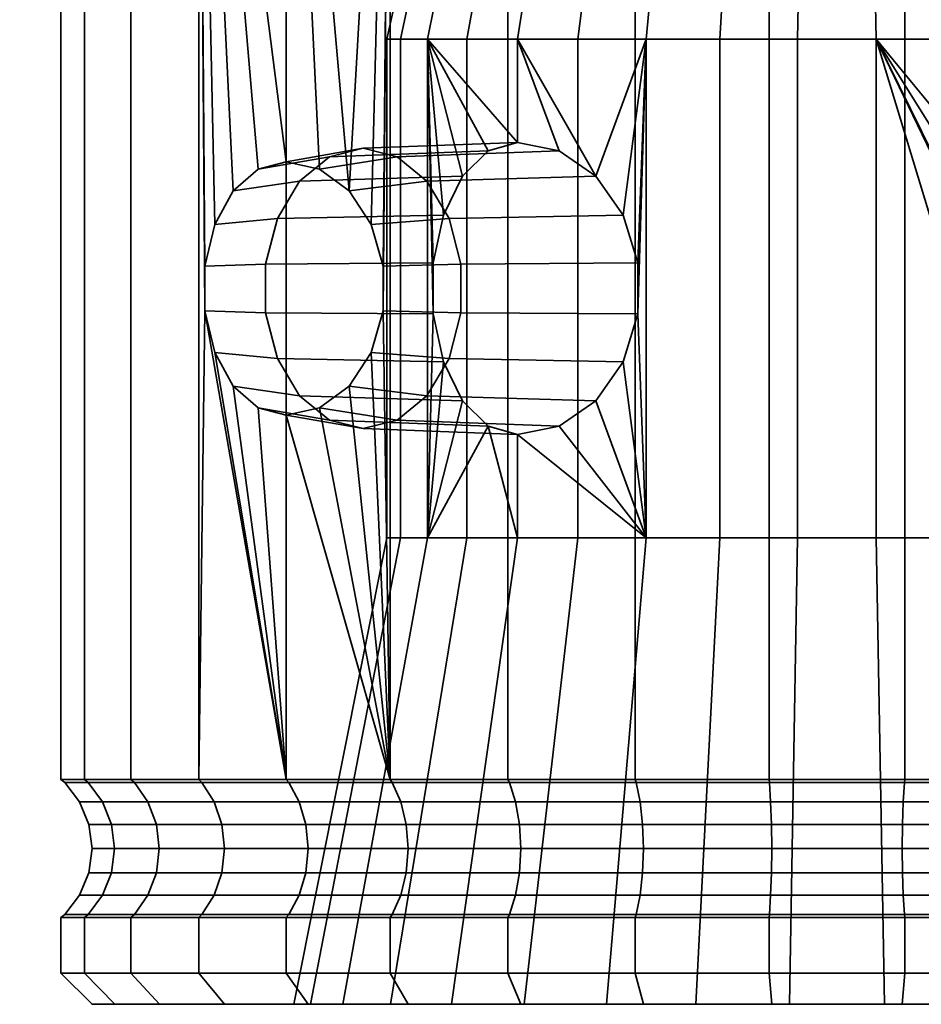
# Model space of a CAD drawing. Units: millimetres. Extents: x -227 to 275, y 43 to 544.
# Drawn here: x 124 to 153, y 43 to 74 of the extents above; entities that cross this region are included whole.
import ezdxf

# ---------------------------------------------------------------- set-up
doc = ezdxf.new("R2010")
doc.units = ezdxf.units.MM
doc.layers.add('kedersystem', color=4, linetype='Continuous', lineweight=35)

msp = doc.modelspace()

# ---------------------------------------------------------------- meshes
at = {"layer": 'kedersystem'}
mesh = msp.add_polyface(dxfattribs=at)
corners = [(132.217, 92.002, 220.129), (129.356, 92.002, 216.719), (129.795, 91.591, 216.412), (132.596, 91.591, 219.75), (127.131, 92.002, 212.864), (127.616, 91.591, 212.638), (133.912, 92.537, 209.702), (134.259, 93.037, 209.54), (135.799, 93.037, 212.208), (135.485, 92.537, 212.428), (125.608, 92.002, 208.682), (126.126, 91.591, 208.543), (132.835, 92.537, 206.745), (133.206, 93.037, 206.646), (124.835, 92.002, 204.298), (125.369, 91.591, 204.251), (132.289, 92.537, 203.646), (132.671, 93.037, 203.613), (124.835, 92.002, 199.847), (125.369, 91.591, 199.894), (132.289, 92.537, 200.499), (132.671, 93.037, 200.533), (125.608, 92.002, 195.464), (126.126, 91.591, 195.602), (132.835, 92.537, 197.4), (133.206, 93.037, 197.499), (127.131, 92.002, 191.281), (127.616, 91.591, 191.507), (133.912, 92.537, 194.443), (134.259, 93.037, 194.605), (129.356, 92.002, 187.426), (129.795, 91.591, 187.733), (135.485, 92.537, 191.718), (135.799, 93.037, 191.938), (132.217, 92.002, 184.016), (132.596, 91.591, 184.395), (135.627, 92.002, 181.155), (135.934, 91.591, 181.594), (135.627, 92.002, 222.99), (135.934, 91.591, 222.551), (134.618, 68.651, 182.698), (132.596, 69.58, 184.395), (131.302, 94.243, 221.044), (128.296, 94.243, 217.461), (128.705, 93.037, 217.175), (131.656, 93.037, 220.691), (125.958, 94.243, 213.411), (126.411, 93.037, 213.2), (134.712, 94.243, 209.329), (136.209, 94.243, 211.921), (124.358, 94.243, 209.017), (124.841, 93.037, 208.887), (133.688, 94.243, 206.517), (124.044, 93.037, 204.367), (133.169, 94.243, 203.569), (124.044, 93.037, 199.778), (124.841, 93.037, 195.258), (133.688, 94.243, 197.629), (133.169, 94.243, 200.576), (126.411, 93.037, 190.945), (134.712, 94.243, 194.816), (128.705, 93.037, 186.97), (136.209, 94.243, 192.224), (131.656, 93.037, 183.454), (135.171, 93.037, 180.504), (135.171, 93.037, 223.641)]
mesh.append_faces([[corners[k] for k in face] for face in [(0, 1, 2, 3), (1, 4, 5, 2), (6, 7, 8, 9), (4, 10, 11, 5), (12, 13, 7, 6), (10, 14, 15, 11), (16, 17, 13, 12), (14, 18, 19, 15), (20, 21, 17, 16), (18, 22, 23, 19), (24, 25, 21, 20), (22, 26, 27, 23), (28, 29, 25, 24), (26, 30, 31, 27), (32, 33, 29, 28), (30, 34, 35, 31), (34, 36, 37, 35), (38, 0, 3, 39), (42, 43, 44, 45), (45, 44, 1, 0), (43, 46, 47, 44), (44, 47, 4, 1), (8, 7, 48, 49), (46, 50, 51, 47), (47, 51, 10, 4), (7, 13, 52, 48), (51, 53, 14, 10), (13, 17, 54, 52), (53, 55, 18, 14), (55, 56, 22, 18), (21, 25, 57, 58), (56, 59, 26, 22), (25, 29, 60, 57), (59, 61, 30, 26), (29, 33, 62, 60), (61, 63, 34, 30), (63, 64, 36, 34), (65, 45, 0, 38)]])
mesh.append_faces([[corners[k] for k in face] for face in [(9, 12, 6)]], dxfattribs={"vtx0": -1})
mesh.append_faces([[corners[k] for k in face] for face in [(37, 40, 35)]], dxfattribs={"vtx0": -1, "vtx1": -1})
mesh.append_faces([[corners[k] for k in face] for face in [(9, 32, 28), (9, 28, 24), (9, 24, 20), (9, 20, 16), (9, 16, 12)]], dxfattribs={"vtx0": -1, "vtx2": -1})
mesh.append_faces([[corners[k] for k in face] for face in [(31, 35, 41)]], dxfattribs={"vtx2": -1})
mesh = msp.add_polyface(dxfattribs=at)
corners = [(148.048, 92.002, 176.634), (152.499, 92.002, 176.634), (152.453, 91.591, 177.168), (148.095, 91.591, 177.168), (156.883, 92.002, 177.407), (156.744, 91.591, 177.924), (154.946, 92.537, 184.634), (154.847, 93.037, 185.005), (151.814, 93.037, 184.47), (151.847, 92.537, 184.088), (161.066, 92.002, 178.93), (160.839, 91.591, 179.415), (157.904, 92.537, 185.711), (157.741, 93.037, 186.058), (164.92, 92.002, 181.155), (164.613, 91.591, 181.594), (160.629, 92.537, 187.284), (160.409, 93.037, 187.598), (163.04, 92.537, 189.307), (162.768, 93.037, 189.578), (165.062, 92.537, 191.718), (164.748, 93.037, 191.938), (163.04, 92.537, 214.838), (162.768, 93.037, 214.567), (164.748, 93.037, 212.208), (165.062, 92.537, 212.428), (160.629, 92.537, 216.861), (160.409, 93.037, 216.547), (164.92, 92.002, 222.99), (161.066, 92.002, 225.216), (160.839, 91.591, 224.73), (164.613, 91.591, 222.551), (157.904, 92.537, 218.435), (157.741, 93.037, 218.087), (156.883, 92.002, 226.738), (156.744, 91.591, 226.221), (152.499, 92.002, 227.511), (152.453, 91.591, 226.977), (148.048, 92.002, 227.511), (148.095, 91.591, 226.977), (164.613, 69.165, 222.551), (135.485, 92.537, 212.428), (166.636, 92.537, 209.702), (167.712, 92.537, 206.745), (168.259, 92.537, 203.646), (168.259, 92.537, 200.499), (167.712, 92.537, 197.4), (166.636, 92.537, 194.443), (147.979, 93.037, 175.843), (152.569, 93.037, 175.843), (157.089, 93.037, 176.64), (161.401, 93.037, 178.209), (165.376, 93.037, 180.504), (165.376, 93.037, 223.641), (161.401, 93.037, 225.936), (157.089, 93.037, 227.506), (152.569, 93.037, 228.303), (147.979, 93.037, 228.303), (145.33, 82.517, 191.471), (153.301, 82.517, 190.773), (156.983, 82.517, 192.49), (159.856, 82.517, 195.363), (161.573, 82.517, 199.045), (161.927, 82.517, 203.092), (160.876, 82.517, 207.016), (158.545, 82.517, 210.344), (155.217, 82.517, 212.674), (151.293, 82.517, 213.726)]
mesh.append_faces([[corners[k] for k in face] for face in [(0, 1, 2, 3), (1, 4, 5, 2), (6, 7, 8, 9), (4, 10, 11, 5), (12, 13, 7, 6), (10, 14, 15, 11), (16, 17, 13, 12), (18, 19, 17, 16), (20, 21, 19, 18), (22, 23, 24, 25), (26, 27, 23, 22), (28, 29, 30, 31), (32, 33, 27, 26), (29, 34, 35, 30), (34, 36, 37, 35), (36, 38, 39, 37), (48, 49, 1, 0), (49, 50, 4, 1), (50, 51, 10, 4), (51, 52, 14, 10), (53, 54, 29, 28), (54, 55, 34, 29), (55, 56, 36, 34), (56, 57, 38, 36)]])
mesh.append_faces([[corners[k] for k in face] for face in [(30, 40, 31)]], dxfattribs={"vtx0": -1})
mesh.append_faces([[corners[k] for k in face] for face in [(41, 32, 26), (41, 26, 22), (41, 22, 25), (41, 25, 42), (41, 42, 43), (41, 43, 44), (41, 44, 45), (41, 45, 46), (41, 46, 47), (41, 47, 20), (41, 20, 18), (41, 18, 16), (41, 16, 12), (58, 59, 60), (58, 60, 61), (58, 61, 62), (58, 62, 63), (58, 63, 64), (58, 64, 65), (58, 65, 66), (58, 66, 67)]], dxfattribs={"vtx0": -1, "vtx2": -1})
mesh = msp.add_polyface(dxfattribs=at)
corners = [(135.934, 91.591, 181.594), (135.934, 49.751, 181.594), (135.706, 64.804, 181.785), (135.706, 66.23, 181.785), (135.327, 67.568, 182.103), (134.618, 68.651, 182.698), (133.669, 69.349, 183.495), (132.596, 69.58, 184.395), (132.596, 91.591, 184.395), (129.795, 91.591, 187.733), (131.696, 69.349, 185.467), (130.899, 68.651, 186.417), (130.304, 67.568, 187.126), (129.987, 66.23, 187.505), (129.987, 64.804, 187.505), (129.795, 49.751, 187.733), (139.708, 91.591, 179.415), (139.708, 49.751, 179.415), (135.934, 91.591, 222.551), (135.934, 49.751, 222.551), (139.708, 49.751, 224.73), (139.708, 91.591, 224.73), (132.596, 91.591, 219.75), (132.596, 49.751, 219.75), (129.795, 91.591, 216.412), (129.795, 49.751, 216.412), (127.616, 91.591, 212.638), (127.616, 49.751, 212.638), (126.126, 91.591, 208.543), (126.126, 49.751, 208.543), (125.369, 91.591, 204.251), (125.369, 49.751, 204.251), (125.369, 91.591, 199.894), (125.369, 49.751, 199.894), (126.126, 91.591, 195.602), (126.126, 49.751, 195.602), (127.616, 91.591, 191.507), (127.616, 49.751, 191.507), (140.021, 70.208, 191.82), (135.071, 70.017, 186.87), (136.159, 69.746, 185.781), (141.357, 69.932, 190.884), (137.645, 67.872, 195.213), (132.315, 67.767, 189.625), (133.026, 68.964, 188.915), (138.259, 69.122, 194.335), (133.983, 69.746, 187.958), (139.085, 69.932, 193.156), (137.116, 68.964, 184.824), (137.132, 73.517, 195.945), (137.317, 66.336, 195.68), (138.396, 73.517, 210.389), (136.268, 73.517, 205.825), (138.032, 81.734, 205.353), (139.892, 81.734, 209.342), (135.829, 73.517, 200.809), (137.648, 81.734, 200.968), (138.787, 81.734, 196.716), (139.672, 82.517, 197.129), (138.62, 82.517, 201.053), (138.29, 82.46, 201.024), (139.371, 82.46, 196.989), (138.902, 82.045, 196.77), (137.775, 82.045, 200.979), (138.975, 82.517, 205.1), (138.654, 82.46, 205.186), (138.154, 82.045, 205.32), (137.997, 82.297, 200.999), (139.105, 82.297, 196.864), (138.37, 82.297, 205.262)]
mesh.append_faces([[corners[k] for k in face] for face in [(16, 17, 1, 0), (18, 19, 20, 21), (22, 23, 19, 18), (24, 25, 23, 22), (26, 27, 25, 24), (28, 29, 27, 26), (30, 31, 29, 28), (32, 33, 31, 30), (34, 35, 33, 32), (36, 37, 35, 34), (9, 15, 37, 36), (38, 39, 40, 41), (42, 43, 44, 45), (45, 44, 46, 47), (47, 46, 39, 38), (7, 6, 40, 39), (6, 5, 48, 40), (11, 10, 46, 44), (10, 7, 39, 46), (51, 52, 53, 54), (52, 55, 56, 53), (55, 49, 57, 56), (58, 59, 60, 61), (62, 63, 56, 57), (59, 64, 65, 60), (63, 66, 53, 56), (61, 60, 67, 68), (68, 67, 63, 62), (60, 65, 69, 67), (67, 69, 66, 63)]])
mesh.append_faces([[corners[k] for k in face] for face in [(6, 8, 5), (9, 14, 15)]], dxfattribs={"vtx0": -1, "vtx1": -1})
mesh.append_faces([[corners[k] for k in face] for face in [(0, 2, 3), (0, 3, 4), (0, 4, 5), (9, 7, 10), (9, 10, 11), (9, 11, 12), (9, 12, 13), (9, 13, 14), (49, 50, 42), (49, 42, 45), (49, 45, 47), (49, 47, 38)]], dxfattribs={"vtx0": -1, "vtx2": -1})
mesh.append_faces([[corners[k] for k in face] for face in [(0, 1, 2)]], dxfattribs={"vtx1": -1, "vtx2": -1})
mesh.append_faces([[corners[k] for k in face] for face in [(6, 7, 8)]], dxfattribs={"vtx2": -1})
mesh = msp.add_polyface(dxfattribs=at)
corners = [(143.803, 91.591, 177.924), (143.803, 49.751, 177.924), (139.708, 49.751, 179.415), (139.708, 91.591, 179.415), (148.095, 91.591, 177.168), (148.095, 49.751, 177.168), (152.453, 91.591, 177.168), (152.453, 49.751, 177.168), (148.095, 91.591, 226.977), (148.095, 49.751, 226.977), (152.453, 49.751, 226.977), (152.453, 91.591, 226.977), (143.803, 91.591, 226.221), (143.803, 49.751, 226.221), (139.708, 91.591, 224.73), (139.708, 49.751, 224.73), (141.357, 69.932, 190.884), (136.159, 69.746, 185.781), (137.116, 68.964, 184.824), (142.537, 69.122, 190.058), (137.827, 67.767, 184.114), (143.414, 67.872, 189.444), (140.021, 70.208, 191.82), (140.021, 73.517, 191.82), (144.146, 73.517, 188.931), (143.882, 66.336, 189.116), (137.132, 73.517, 195.945), (144.918, 81.734, 190.586), (141.312, 81.734, 193.111), (149.01, 73.517, 187.628), (149.169, 81.734, 189.447), (151.538, 73.517, 216.517), (146.521, 73.517, 216.079), (146.994, 81.734, 214.315), (151.378, 81.734, 214.698), (141.957, 73.517, 213.95), (143.004, 81.734, 212.455), (138.396, 73.517, 210.389), (139.892, 81.734, 209.342), (138.787, 81.734, 196.716), (149.254, 82.517, 190.419), (145.33, 82.517, 191.471), (145.19, 82.46, 191.17), (149.225, 82.46, 190.089), (149.18, 82.045, 189.574), (144.971, 82.045, 190.701), (142.002, 82.517, 193.801), (141.768, 82.46, 193.566), (141.402, 82.045, 193.201), (139.672, 82.517, 197.129), (139.371, 82.46, 196.989), (138.902, 82.045, 196.77), (138.975, 82.517, 205.1), (140.691, 82.517, 208.782), (140.42, 82.46, 208.972), (138.654, 82.46, 205.186), (138.154, 82.045, 205.32), (139.996, 82.045, 209.269), (138.032, 81.734, 205.353), (143.564, 82.517, 211.655), (143.374, 82.46, 211.927), (143.077, 82.045, 212.35), (147.246, 82.517, 213.372), (147.16, 82.46, 213.692), (147.026, 82.045, 214.192), (151.367, 82.045, 214.572), (145.066, 82.297, 190.904), (149.2, 82.297, 189.796), (141.56, 82.297, 193.359), (139.105, 82.297, 196.864), (140.179, 82.297, 209.141), (138.37, 82.297, 205.262), (143.205, 82.297, 212.167), (147.084, 82.297, 213.976), (151.322, 82.46, 214.056), (151.348, 82.297, 214.349)]
mesh.append_faces([[corners[k] for k in face] for face in [(0, 1, 2, 3), (4, 5, 1, 0), (6, 7, 5, 4), (8, 9, 10, 11), (12, 13, 9, 8), (14, 15, 13, 12), (16, 17, 18, 19), (19, 18, 20, 21), (23, 24, 27, 28), (24, 29, 30, 27), (31, 32, 33, 34), (32, 35, 36, 33), (35, 37, 38, 36), (26, 23, 28, 39), (40, 41, 42, 43), (44, 45, 27, 30), (41, 46, 47, 42), (45, 48, 28, 27), (46, 49, 50, 47), (48, 51, 39, 28), (52, 53, 54, 55), (56, 57, 38, 58), (53, 59, 60, 54), (57, 61, 36, 38), (59, 62, 63, 60), (61, 64, 33, 36), (64, 65, 34, 33), (43, 42, 66, 67), (67, 66, 45, 44), (42, 47, 68, 66), (66, 68, 48, 45), (47, 50, 69, 68), (68, 69, 51, 48), (55, 54, 70, 71), (71, 70, 57, 56), (54, 60, 72, 70), (70, 72, 61, 57), (60, 63, 73, 72), (72, 73, 64, 61), (63, 74, 75, 73), (73, 75, 65, 64)]])
mesh.append_faces([[corners[k] for k in face] for face in [(26, 22, 23)]], dxfattribs={"vtx0": -1})
mesh.append_faces([[corners[k] for k in face] for face in [(23, 19, 24)]], dxfattribs={"vtx0": -1, "vtx1": -1})
mesh.append_faces([[corners[k] for k in face] for face in [(23, 16, 19), (24, 19, 21), (24, 21, 25)]], dxfattribs={"vtx0": -1, "vtx2": -1})
mesh.append_faces([[corners[k] for k in face] for face in [(22, 16, 23)]], dxfattribs={"vtx1": -1})
mesh = msp.add_polyface(dxfattribs=at)
corners = [(160.839, 91.591, 224.73), (160.839, 49.751, 224.73), (164.613, 49.751, 222.551), (148.095, 49.751, 177.168), (152.453, 49.751, 177.168), (152.442, 49.658, 177.289), (148.105, 49.658, 177.289), (156.744, 49.751, 177.924), (156.713, 49.658, 178.042), (160.839, 49.751, 179.415), (160.788, 49.658, 179.525), (164.613, 49.751, 181.594), (164.544, 49.658, 181.693), (160.788, 49.658, 224.62), (164.544, 49.658, 222.452), (156.744, 49.751, 226.221), (156.713, 49.658, 226.104), (152.453, 49.751, 226.977), (152.442, 49.658, 226.857), (164.719, 57.517, 203.336), (163.415, 57.517, 208.201), (163.415, 63.427, 208.201), (163.415, 67.607, 208.201), (163.415, 73.517, 208.201), (160.527, 57.517, 212.326), (160.527, 60.035, 212.326), (161.617, 60.374, 210.769), (162.573, 61.331, 209.404), (163.28, 62.788, 208.393), (156.402, 63.427, 215.214), (156.594, 62.788, 215.079), (156.402, 57.517, 215.214), (157.605, 61.331, 214.372), (158.97, 60.374, 213.416), (151.538, 73.517, 216.517), (155.945, 66.464, 215.336), (155.945, 64.57, 215.336), (151.538, 57.517, 216.517), (167.951, 59.749, 219.75), (166.436, 60.101, 221.022), (165.105, 61.105, 222.139), (164.613, 61.869, 222.551), (164.038, 62.641, 222.883), (163.43, 64.519, 223.234), (163.43, 66.515, 223.234), (156.402, 67.607, 215.214), (156.594, 68.247, 215.079), (164.038, 68.394, 222.883), (148.749, 42.537, 184.643), (154.802, 42.537, 185.173), (154.027, 57.517, 188.067), (149.01, 57.517, 187.628), (160.309, 42.537, 187.741), (158.591, 57.517, 190.195), (164.606, 42.537, 192.037), (162.151, 57.517, 193.756), (166.131, 42.537, 209.467), (162.645, 42.537, 214.444), (157.668, 42.537, 217.929), (151.799, 42.537, 219.502), (154.027, 73.517, 188.067), (149.01, 73.517, 187.628), (158.591, 73.517, 190.195), (162.151, 73.517, 193.756), (164.28, 57.517, 198.32), (164.28, 73.517, 198.32)]
mesh.append_faces([[corners[k] for k in face] for face in [(3, 4, 5, 6), (4, 7, 8, 5), (7, 9, 10, 8), (9, 11, 12, 10), (2, 1, 13, 14), (1, 15, 16, 13), (15, 17, 18, 16), (38, 25, 33, 39), (39, 33, 32, 40), (43, 36, 35, 44), (48, 49, 50, 51), (49, 52, 53, 50), (52, 54, 55, 53), (56, 57, 24, 20), (57, 58, 31, 24), (58, 59, 37, 31), (51, 50, 60, 61), (50, 53, 62, 60), (53, 55, 63, 62), (55, 64, 65, 63)]])
mesh.append_faces([[corners[k] for k in face] for face in [(20, 28, 21), (24, 33, 25), (34, 31, 37), (41, 30, 42), (42, 36, 43), (44, 46, 47)]], dxfattribs={"vtx0": -1})
mesh.append_faces([[corners[k] for k in face] for face in [(31, 32, 24)]], dxfattribs={"vtx0": -1, "vtx1": -1})
mesh.append_faces([[corners[k] for k in face] for face in [(19, 22, 23), (20, 25, 26), (20, 26, 27), (20, 27, 28), (31, 30, 32), (24, 32, 33), (34, 35, 36), (34, 36, 29), (34, 29, 31), (41, 32, 30), (42, 29, 36), (44, 45, 46)]], dxfattribs={"vtx0": -1, "vtx2": -1})
mesh.append_faces([[corners[k] for k in face] for face in [(29, 30, 31)]], dxfattribs={"vtx1": -1})
mesh.append_faces([[corners[k] for k in face] for face in [(0, 1, 2), (19, 20, 21), (20, 24, 25), (41, 40, 32), (42, 30, 29), (44, 35, 45)]], dxfattribs={"vtx2": -1})
mesh = msp.add_polyface(dxfattribs=at)
corners = [(156.744, 91.591, 177.924), (156.744, 49.751, 177.924), (152.453, 49.751, 177.168), (152.453, 91.591, 177.168), (160.839, 91.591, 179.415), (160.839, 49.751, 179.415), (156.744, 91.591, 226.221), (156.744, 49.751, 226.221), (160.839, 49.751, 224.73), (160.839, 91.591, 224.73), (152.453, 91.591, 226.977), (152.453, 49.751, 226.977), (163.415, 73.517, 208.201), (160.527, 70.999, 212.326), (160.527, 73.517, 212.326), (156.402, 73.517, 215.214), (158.97, 70.66, 213.416), (157.605, 69.703, 214.372), (156.594, 68.247, 215.079), (156.402, 67.607, 215.214), (151.538, 73.517, 216.517), (155.945, 66.464, 215.336), (164.613, 69.165, 222.551), (149.01, 73.517, 187.628), (154.027, 73.517, 188.067), (153.554, 81.734, 189.83), (149.169, 81.734, 189.447), (158.591, 73.517, 190.195), (157.543, 81.734, 191.691), (162.151, 73.517, 193.756), (160.656, 81.734, 194.803), (159.236, 81.734, 211.034), (161.76, 81.734, 207.429), (155.63, 81.734, 213.559), (151.378, 81.734, 214.698), (151.293, 82.517, 213.726), (155.217, 82.517, 212.674), (155.358, 82.46, 212.975), (151.322, 82.46, 214.056), (151.367, 82.045, 214.572), (155.576, 82.045, 213.444), (158.545, 82.517, 210.344), (158.78, 82.46, 210.579), (159.146, 82.045, 210.945), (160.876, 82.517, 207.016), (161.176, 82.46, 207.156), (161.645, 82.045, 207.375), (161.573, 82.517, 199.045), (159.856, 82.517, 195.363), (160.128, 82.46, 195.173), (161.893, 82.46, 198.959), (156.983, 82.517, 192.49), (157.174, 82.46, 192.219), (160.552, 82.045, 194.876), (157.47, 82.045, 191.795), (153.301, 82.517, 190.773), (153.387, 82.46, 190.453), (153.521, 82.045, 189.953), (149.254, 82.517, 190.419), (149.225, 82.46, 190.089), (149.18, 82.045, 189.574), (155.482, 82.297, 213.242), (151.348, 82.297, 214.349), (158.988, 82.297, 210.787), (161.443, 82.297, 207.281), (160.369, 82.297, 195.004), (162.177, 82.297, 198.883), (162.393, 82.045, 198.825), (157.342, 82.297, 191.978), (153.463, 82.297, 190.169), (149.2, 82.297, 189.796)]
mesh.append_faces([[corners[k] for k in face] for face in [(0, 1, 2, 3), (4, 5, 1, 0), (6, 7, 8, 9), (10, 11, 7, 6), (23, 24, 25, 26), (24, 27, 28, 25), (27, 29, 30, 28), (12, 14, 31, 32), (14, 15, 33, 31), (15, 20, 34, 33), (35, 36, 37, 38), (39, 40, 33, 34), (36, 41, 42, 37), (40, 43, 31, 33), (41, 44, 45, 42), (43, 46, 32, 31), (47, 48, 49, 50), (48, 51, 52, 49), (53, 54, 28, 30), (51, 55, 56, 52), (54, 57, 25, 28), (55, 58, 59, 56), (57, 60, 26, 25), (38, 37, 61, 62), (62, 61, 40, 39), (37, 42, 63, 61), (61, 63, 43, 40), (42, 45, 64, 63), (63, 64, 46, 43), (50, 49, 65, 66), (66, 65, 53, 67), (49, 52, 68, 65), (65, 68, 54, 53), (52, 56, 69, 68), (68, 69, 57, 54), (56, 59, 70, 69), (69, 70, 60, 57)]])
mesh.append_faces([[corners[k] for k in face] for face in [(12, 13, 14), (15, 18, 19)]], dxfattribs={"vtx0": -1})
mesh.append_faces([[corners[k] for k in face] for face in [(15, 13, 16), (15, 16, 17), (15, 17, 18), (20, 19, 21), (22, 18, 17)]], dxfattribs={"vtx0": -1, "vtx2": -1})
mesh.append_faces([[corners[k] for k in face] for face in [(15, 14, 13), (20, 15, 19)]], dxfattribs={"vtx2": -1})
mesh = msp.add_polyface(dxfattribs=at)
corners = [(135.934, 49.751, 181.594), (132.596, 49.751, 184.395), (132.596, 61.455, 184.395), (133.669, 61.685, 183.495), (134.618, 62.383, 182.698), (135.327, 63.466, 182.103), (135.706, 64.804, 181.785), (129.795, 49.751, 187.733), (129.987, 64.804, 187.505), (130.304, 63.466, 187.126), (130.899, 62.383, 186.417), (131.696, 61.685, 185.467), (136.004, 49.658, 181.693), (132.682, 49.658, 184.481), (135.934, 49.751, 222.551), (132.596, 49.751, 219.75), (132.682, 49.658, 219.664), (136.004, 49.658, 222.452), (129.795, 49.751, 216.412), (129.894, 49.658, 216.342), (127.616, 49.751, 212.638), (127.726, 49.658, 212.587), (126.126, 49.751, 208.543), (126.243, 49.658, 208.512), (125.369, 49.751, 204.251), (125.49, 49.658, 204.241), (125.369, 49.751, 199.894), (125.49, 49.658, 199.904), (126.126, 49.751, 195.602), (126.243, 49.658, 195.634), (127.616, 49.751, 191.507), (127.726, 49.658, 191.558), (129.894, 49.658, 187.803), (139.085, 61.102, 193.156), (133.983, 61.288, 187.958), (133.026, 62.07, 188.915), (138.259, 61.912, 194.335), (132.315, 63.267, 189.625), (137.645, 63.162, 195.213), (131.937, 64.736, 190.003), (137.317, 64.699, 195.68), (131.937, 66.298, 190.003), (137.317, 66.336, 195.68), (132.315, 67.767, 189.625), (137.645, 67.872, 195.213), (136.159, 61.288, 185.781), (137.116, 62.07, 184.824), (135.071, 61.017, 186.87), (129.987, 66.23, 187.505), (130.304, 67.568, 187.126), (130.899, 68.651, 186.417), (133.026, 68.964, 188.915), (135.942, 42.537, 212.108), (133.374, 42.537, 206.601), (136.268, 57.517, 205.825), (138.396, 57.517, 210.389), (132.844, 42.537, 200.548), (135.829, 57.517, 200.809), (134.417, 42.537, 194.678), (137.132, 57.517, 195.945), (135.829, 73.517, 200.809), (136.268, 73.517, 205.825), (133.019, 49.037, 219.327), (136.277, 49.037, 222.061), (130.285, 49.037, 216.069), (125.965, 49.037, 204.199), (126.703, 49.037, 208.388), (125.965, 49.037, 199.946), (126.703, 49.037, 195.757), (130.285, 49.037, 188.076), (128.158, 49.037, 191.76), (133.019, 49.037, 184.818)]
mesh.append_faces([[corners[k] for k in face] for face in [(1, 0, 12, 13), (14, 15, 16, 17), (15, 18, 19, 16), (18, 20, 21, 19), (20, 22, 23, 21), (22, 24, 25, 23), (24, 26, 27, 25), (26, 28, 29, 27), (28, 30, 31, 29), (30, 7, 32, 31), (7, 1, 13, 32), (33, 34, 35, 36), (36, 35, 37, 38), (38, 37, 39, 40), (40, 39, 41, 42), (42, 41, 43, 44), (4, 3, 45, 46), (3, 2, 47, 45), (2, 11, 34, 47), (11, 10, 35, 34), (10, 9, 37, 35), (9, 8, 39, 37), (8, 48, 41, 39), (48, 49, 43, 41), (49, 50, 51, 43), (52, 53, 54, 55), (53, 56, 57, 54), (56, 58, 59, 57), (54, 57, 60, 61), (17, 16, 62, 63), (16, 19, 64, 62), (23, 25, 65, 66), (25, 27, 67, 65), (27, 29, 68, 67), (31, 32, 69, 70), (32, 13, 71, 69)]])
mesh.append_faces([[corners[k] for k in face] for face in [(1, 11, 2)]], dxfattribs={"vtx0": -1})
mesh.append_faces([[corners[k] for k in face] for face in [(0, 2, 3), (0, 3, 4), (0, 4, 5), (0, 5, 6), (1, 8, 9), (1, 9, 10), (1, 10, 11)]], dxfattribs={"vtx0": -1, "vtx2": -1})
mesh.append_faces([[corners[k] for k in face] for face in [(1, 7, 8)]], dxfattribs={"vtx1": -1, "vtx2": -1})
mesh.append_faces([[corners[k] for k in face] for face in [(0, 1, 2)]], dxfattribs={"vtx2": -1})
mesh = msp.add_polyface(dxfattribs=at)
corners = [(135.934, 49.751, 181.594), (139.708, 49.751, 179.415), (139.76, 49.658, 179.525), (136.004, 49.658, 181.693), (143.803, 49.751, 177.924), (143.835, 49.658, 178.042), (148.095, 49.751, 177.168), (148.105, 49.658, 177.289), (152.453, 49.751, 226.977), (148.095, 49.751, 226.977), (148.105, 49.658, 226.857), (152.442, 49.658, 226.857), (143.803, 49.751, 226.221), (143.835, 49.658, 226.104), (139.708, 49.751, 224.73), (139.76, 49.658, 224.62), (135.934, 49.751, 222.551), (136.004, 49.658, 222.452), (143.414, 67.872, 189.444), (137.827, 67.767, 184.114), (138.205, 66.298, 183.736), (143.882, 66.336, 189.116), (138.205, 64.736, 183.736), (143.882, 64.699, 189.116), (137.827, 63.267, 184.114), (143.414, 63.162, 189.444), (137.116, 62.07, 184.824), (142.537, 61.912, 190.058), (136.159, 61.288, 185.781), (141.357, 61.102, 190.884), (135.071, 61.017, 186.87), (140.021, 60.826, 191.82), (133.983, 61.288, 187.958), (139.085, 61.102, 193.156), (134.618, 68.651, 182.698), (135.327, 67.568, 182.103), (137.116, 68.964, 184.824), (135.706, 66.23, 181.785), (135.706, 64.804, 181.785), (135.327, 63.466, 182.103), (134.618, 62.383, 182.698), (144.146, 57.517, 188.931), (144.146, 73.517, 188.931), (140.021, 57.517, 191.82), (137.132, 73.517, 195.945), (137.132, 57.517, 195.945), (137.317, 64.699, 195.68), (137.317, 66.336, 195.68), (138.259, 61.912, 194.335), (137.645, 63.162, 195.213), (137.902, 42.537, 189.701), (142.88, 42.537, 186.216), (148.749, 42.537, 184.643), (149.01, 57.517, 187.628), (151.799, 42.537, 219.502), (145.745, 42.537, 218.972), (146.521, 57.517, 216.079), (151.538, 57.517, 216.517), (140.238, 42.537, 216.404), (141.957, 57.517, 213.95), (135.942, 42.537, 212.108), (138.396, 57.517, 210.389), (134.417, 42.537, 194.678), (149.01, 73.517, 187.628), (146.521, 73.517, 216.079), (151.538, 73.517, 216.517), (141.957, 73.517, 213.95), (138.396, 73.517, 210.389), (136.268, 57.517, 205.825), (136.268, 73.517, 205.825), (135.829, 57.517, 200.809), (135.829, 73.517, 200.809), (139.961, 49.037, 179.957), (136.277, 49.037, 182.084)]
mesh.append_faces([[corners[k] for k in face] for face in [(0, 1, 2, 3), (1, 4, 5, 2), (4, 6, 7, 5), (8, 9, 10, 11), (9, 12, 13, 10), (12, 14, 15, 13), (14, 16, 17, 15), (18, 19, 20, 21), (21, 20, 22, 23), (23, 22, 24, 25), (25, 24, 26, 27), (27, 26, 28, 29), (29, 28, 30, 31), (31, 30, 32, 33), (34, 35, 19, 36), (35, 37, 20, 19), (37, 38, 22, 20), (38, 39, 24, 22), (39, 40, 26, 24), (50, 51, 41, 43), (51, 52, 53, 41), (54, 55, 56, 57), (55, 58, 59, 56), (58, 60, 61, 59), (62, 50, 43, 45), (41, 53, 63, 42), (57, 56, 64, 65), (56, 59, 66, 64), (59, 61, 67, 66), (61, 68, 69, 67), (70, 45, 44, 71), (3, 2, 72, 73)]])
mesh.append_faces([[corners[k] for k in face] for face in [(41, 31, 43), (33, 43, 31)]], dxfattribs={"vtx0": -1})
mesh.append_faces([[corners[k] for k in face] for face in [(23, 42, 21)]], dxfattribs={"vtx0": -1, "vtx1": -1})
mesh.append_faces([[corners[k] for k in face] for face in [(23, 41, 42), (41, 25, 27), (41, 27, 29), (41, 29, 31), (44, 46, 47), (45, 33, 48), (45, 48, 49), (45, 49, 46)]], dxfattribs={"vtx0": -1, "vtx2": -1})
mesh.append_faces([[corners[k] for k in face] for face in [(23, 25, 41), (44, 45, 46), (45, 43, 33)]], dxfattribs={"vtx1": -1, "vtx2": -1})
mesh = msp.add_polyface(dxfattribs=at)
corners = [(126.126, 45.323, 208.543), (126.126, 43.537, 208.543), (127.616, 43.537, 212.638), (127.616, 45.323, 212.638), (125.369, 45.323, 204.251), (125.369, 43.537, 204.251), (125.369, 45.323, 199.894), (125.369, 43.537, 199.894), (126.126, 45.323, 195.602), (126.126, 43.537, 195.602), (127.616, 45.323, 191.507), (127.616, 43.537, 191.507), (127.726, 45.416, 212.587), (126.243, 45.416, 208.512), (125.49, 45.416, 204.241), (125.49, 45.416, 199.904), (126.243, 45.416, 195.634), (127.726, 45.416, 191.558), (127.095, 42.537, 208.283), (126.369, 42.537, 204.164), (126.369, 42.537, 199.981), (127.095, 42.537, 195.862), (128.526, 42.537, 191.931), (128.526, 42.537, 212.214), (128.158, 46.037, 212.385), (126.703, 46.037, 208.388), (128.43, 46.761, 212.259), (126.993, 46.761, 208.311), (128.522, 47.537, 212.215), (127.092, 47.537, 208.284), (128.43, 48.314, 212.259), (126.993, 48.314, 208.311), (128.158, 49.037, 212.385), (126.703, 49.037, 208.388), (127.726, 49.658, 212.587), (126.243, 49.658, 208.512), (125.965, 46.037, 204.199), (126.263, 46.761, 204.173), (126.365, 47.537, 204.164), (126.263, 48.314, 204.173), (125.965, 49.037, 204.199), (125.965, 46.037, 199.946), (126.263, 46.761, 199.972), (126.365, 47.537, 199.981), (126.263, 48.314, 199.972), (125.965, 49.037, 199.946), (126.703, 46.037, 195.757), (126.993, 46.761, 195.834), (127.092, 47.537, 195.861), (126.993, 48.314, 195.834), (126.703, 49.037, 195.757), (128.158, 46.037, 191.76), (128.43, 46.761, 191.887), (128.522, 47.537, 191.93), (128.43, 48.314, 191.887), (128.158, 49.037, 191.76), (126.243, 49.658, 195.634), (127.726, 49.658, 191.558)]
mesh.append_faces([[corners[k] for k in face] for face in [(0, 1, 2, 3), (4, 5, 1, 0), (6, 7, 5, 4), (8, 9, 7, 6), (10, 11, 9, 8), (3, 12, 13, 0), (0, 13, 14, 4), (4, 14, 15, 6), (6, 15, 16, 8), (8, 16, 17, 10), (2, 1, 18, 23), (1, 5, 19, 18), (5, 7, 20, 19), (7, 9, 21, 20), (9, 11, 22, 21), (24, 25, 13, 12), (26, 27, 25, 24), (28, 29, 27, 26), (30, 31, 29, 28), (32, 33, 31, 30), (34, 35, 33, 32), (25, 36, 14, 13), (27, 37, 36, 25), (29, 38, 37, 27), (31, 39, 38, 29), (33, 40, 39, 31), (36, 41, 15, 14), (37, 42, 41, 36), (38, 43, 42, 37), (39, 44, 43, 38), (40, 45, 44, 39), (41, 46, 16, 15), (42, 47, 46, 41), (43, 48, 47, 42), (44, 49, 48, 43), (45, 50, 49, 44), (46, 51, 17, 16), (47, 52, 51, 46), (48, 53, 52, 47), (49, 54, 53, 48), (50, 55, 54, 49), (56, 57, 55, 50)]])
mesh.append_faces([[corners[k] for k in face] for face in [(18, 22, 23)]], dxfattribs={"vtx0": -1, "vtx1": -1})
mesh.append_faces([[corners[k] for k in face] for face in [(18, 20, 21), (18, 21, 22)]], dxfattribs={"vtx0": -1, "vtx2": -1})
mesh.append_faces([[corners[k] for k in face] for face in [(18, 19, 20)]], dxfattribs={"vtx2": -1})
mesh = msp.add_polyface(dxfattribs=at)
corners = [(135.934, 45.323, 181.594), (135.934, 43.537, 181.594), (132.596, 43.537, 184.395), (132.596, 45.323, 184.395), (129.795, 43.537, 187.733), (129.795, 45.323, 187.733), (132.596, 45.323, 219.75), (132.596, 43.537, 219.75), (135.934, 43.537, 222.551), (135.934, 45.323, 222.551), (129.795, 45.323, 216.412), (129.795, 43.537, 216.412), (127.616, 45.323, 212.638), (127.616, 43.537, 212.638), (127.616, 43.537, 191.507), (127.616, 45.323, 191.507), (132.682, 45.416, 184.481), (136.004, 45.416, 181.693), (136.004, 45.416, 222.452), (132.682, 45.416, 219.664), (129.894, 45.416, 216.342), (127.726, 45.416, 212.587), (127.726, 45.416, 191.558), (129.894, 45.416, 187.803), (133.374, 42.537, 206.601), (133.306, 42.537, 219.04), (132.844, 42.537, 200.548), (130.617, 42.537, 215.836), (130.617, 42.537, 188.309), (128.526, 42.537, 212.214), (128.526, 42.537, 191.931), (133.306, 42.537, 185.105), (134.417, 42.537, 194.678), (135.942, 42.537, 212.108), (136.277, 46.037, 222.061), (133.019, 46.037, 219.327), (130.285, 46.037, 216.069), (133.231, 46.761, 219.115), (130.53, 46.761, 215.897), (133.303, 47.537, 219.043), (130.614, 47.537, 215.838), (133.231, 48.314, 219.115), (130.53, 48.314, 215.897), (133.019, 49.037, 219.327), (130.285, 49.037, 216.069), (128.158, 46.037, 212.385), (128.43, 46.761, 212.259), (128.522, 47.537, 212.215), (128.43, 48.314, 212.259), (128.158, 49.037, 212.385), (129.894, 49.658, 216.342), (127.726, 49.658, 212.587), (128.158, 46.037, 191.76), (130.285, 46.037, 188.076), (128.43, 46.761, 191.887), (130.53, 46.761, 188.248), (128.522, 47.537, 191.93), (130.614, 47.537, 188.307), (128.43, 48.314, 191.887), (130.53, 48.314, 188.248), (128.158, 49.037, 191.76), (130.285, 49.037, 188.076), (133.019, 46.037, 184.818), (133.231, 46.761, 185.03), (133.303, 47.537, 185.102), (133.231, 48.314, 185.03), (133.019, 49.037, 184.818)]
mesh.append_faces([[corners[k] for k in face] for face in [(0, 1, 2, 3), (3, 2, 4, 5), (6, 7, 8, 9), (10, 11, 7, 6), (12, 13, 11, 10), (5, 4, 14, 15), (3, 16, 17, 0), (9, 18, 19, 6), (6, 19, 20, 10), (10, 20, 21, 12), (15, 22, 23, 5), (5, 23, 16, 3), (7, 11, 27, 25), (11, 13, 29, 27), (14, 4, 28, 30), (4, 2, 31, 28), (34, 35, 19, 18), (35, 36, 20, 19), (37, 38, 36, 35), (39, 40, 38, 37), (41, 42, 40, 39), (43, 44, 42, 41), (36, 45, 21, 20), (38, 46, 45, 36), (40, 47, 46, 38), (42, 48, 47, 40), (44, 49, 48, 42), (50, 51, 49, 44), (52, 53, 23, 22), (54, 55, 53, 52), (56, 57, 55, 54), (58, 59, 57, 56), (60, 61, 59, 58), (53, 62, 16, 23), (55, 63, 62, 53), (57, 64, 63, 55), (59, 65, 64, 57), (61, 66, 65, 59)]])
mesh.append_faces([[corners[k] for k in face] for face in [(24, 25, 26), (28, 29, 30), (31, 26, 28), (33, 25, 24)]], dxfattribs={"vtx0": -1, "vtx1": -1})
mesh.append_faces([[corners[k] for k in face] for face in [(26, 27, 28)]], dxfattribs={"vtx0": -1, "vtx1": -1, "vtx2": -1})
mesh.append_faces([[corners[k] for k in face] for face in [(26, 25, 27), (28, 27, 29), (31, 32, 26)]], dxfattribs={"vtx0": -1, "vtx2": -1})
mesh = msp.add_polyface(dxfattribs=at)
corners = [(139.708, 45.323, 179.415), (139.708, 43.537, 179.415), (135.934, 43.537, 181.594), (135.934, 45.323, 181.594), (143.803, 45.323, 177.924), (143.803, 43.537, 177.924), (139.708, 45.323, 224.73), (139.708, 43.537, 224.73), (143.803, 43.537, 226.221), (143.803, 45.323, 226.221), (135.934, 45.323, 222.551), (135.934, 43.537, 222.551), (136.004, 45.416, 181.693), (139.76, 45.416, 179.525), (143.835, 45.416, 178.042), (143.835, 45.416, 226.104), (139.76, 45.416, 224.62), (136.004, 45.416, 222.452), (140.133, 42.537, 180.325), (142.88, 42.537, 186.216), (137.902, 42.537, 189.701), (136.51, 42.537, 182.416), (134.417, 42.537, 194.678), (133.306, 42.537, 185.105), (135.942, 42.537, 212.108), (140.238, 42.537, 216.404), (140.133, 42.537, 223.821), (136.51, 42.537, 221.729), (133.306, 42.537, 219.04), (144.063, 42.537, 225.251), (132.596, 43.537, 219.75), (132.596, 43.537, 184.395), (133.019, 46.037, 184.818), (136.277, 46.037, 182.084), (132.682, 45.416, 184.481), (133.231, 46.761, 185.03), (136.449, 46.761, 182.329), (133.303, 47.537, 185.102), (136.508, 47.537, 182.413), (133.231, 48.314, 185.03), (136.449, 48.314, 182.329), (133.019, 49.037, 184.818), (136.277, 49.037, 182.084), (132.682, 49.658, 184.481), (136.004, 49.658, 181.693), (139.961, 46.037, 179.957), (140.088, 46.761, 180.229), (140.131, 47.537, 180.321), (140.088, 48.314, 180.229), (139.961, 49.037, 179.957), (143.958, 46.037, 178.502), (139.76, 49.658, 179.525), (143.835, 49.658, 178.042), (143.958, 49.037, 178.502), (143.958, 46.037, 225.643), (139.961, 46.037, 224.188), (143.835, 49.658, 226.104), (139.76, 49.658, 224.62), (139.961, 49.037, 224.188), (143.958, 49.037, 225.643), (136.277, 46.037, 222.061), (140.088, 46.761, 223.917), (136.449, 46.761, 221.816), (140.131, 47.537, 223.824), (136.508, 47.537, 221.732), (140.088, 48.314, 223.917), (136.449, 48.314, 221.816), (136.277, 49.037, 222.061), (136.004, 49.658, 222.452), (133.231, 46.761, 219.115), (133.019, 46.037, 219.327), (133.303, 47.537, 219.043), (133.231, 48.314, 219.115), (133.019, 49.037, 219.327)]
mesh.append_faces([[corners[k] for k in face] for face in [(0, 1, 2, 3), (4, 5, 1, 0), (6, 7, 8, 9), (10, 11, 7, 6), (3, 12, 13, 0), (0, 13, 14, 4), (9, 15, 16, 6), (6, 16, 17, 10), (8, 7, 26, 29), (7, 11, 27, 26), (11, 30, 28, 27), (31, 2, 21, 23), (2, 1, 18, 21), (32, 33, 12, 34), (35, 36, 33, 32), (37, 38, 36, 35), (39, 40, 38, 37), (41, 42, 40, 39), (43, 44, 42, 41), (33, 45, 13, 12), (36, 46, 45, 33), (38, 47, 46, 36), (40, 48, 47, 38), (42, 49, 48, 40), (45, 50, 14, 13), (51, 52, 53, 49), (54, 55, 16, 15), (56, 57, 58, 59), (55, 60, 17, 16), (61, 62, 60, 55), (63, 64, 62, 61), (65, 66, 64, 63), (58, 67, 66, 65), (57, 68, 67, 58), (62, 69, 70, 60), (64, 71, 69, 62), (66, 72, 71, 64), (67, 73, 72, 66)]])
mesh.append_faces([[corners[k] for k in face] for face in [(18, 20, 21), (21, 22, 23)]], dxfattribs={"vtx0": -1, "vtx1": -1})
mesh.append_faces([[corners[k] for k in face] for face in [(18, 19, 20), (21, 20, 22), (24, 26, 27), (24, 27, 28), (25, 29, 26)]], dxfattribs={"vtx0": -1, "vtx2": -1})
mesh.append_faces([[corners[k] for k in face] for face in [(24, 25, 26)]], dxfattribs={"vtx1": -1, "vtx2": -1})
mesh = msp.add_polyface(dxfattribs=at)
corners = [(148.095, 45.323, 177.168), (148.095, 43.537, 177.168), (143.803, 43.537, 177.924), (143.803, 45.323, 177.924), (152.453, 45.323, 177.168), (152.453, 43.537, 177.168), (148.095, 45.323, 226.977), (148.095, 43.537, 226.977), (152.453, 43.537, 226.977), (152.453, 45.323, 226.977), (143.803, 45.323, 226.221), (143.803, 43.537, 226.221), (143.835, 45.416, 178.042), (148.105, 45.416, 177.289), (152.442, 45.416, 226.857), (148.105, 45.416, 226.857), (143.835, 45.416, 226.104), (144.063, 42.537, 178.894), (142.88, 42.537, 186.216), (140.133, 42.537, 180.325), (152.365, 42.537, 178.168), (148.749, 42.537, 184.643), (148.182, 42.537, 178.168), (151.799, 42.537, 219.502), (148.182, 42.537, 225.977), (145.745, 42.537, 218.972), (144.063, 42.537, 225.251), (140.238, 42.537, 216.404), (152.365, 42.537, 225.977), (139.708, 43.537, 179.415), (140.088, 46.761, 180.229), (144.036, 46.761, 178.792), (143.958, 46.037, 178.502), (139.961, 46.037, 179.957), (140.131, 47.537, 180.321), (144.062, 47.537, 178.89), (140.088, 48.314, 180.229), (144.036, 48.314, 178.792), (139.961, 49.037, 179.957), (143.958, 49.037, 178.502), (148.147, 46.037, 177.764), (148.173, 46.761, 178.062), (148.182, 47.537, 178.164), (148.173, 48.314, 178.062), (148.147, 49.037, 177.764), (143.835, 49.658, 178.042), (148.105, 49.658, 177.289), (152.374, 46.761, 178.062), (152.401, 46.037, 177.764), (152.366, 47.537, 178.164), (152.401, 46.037, 226.382), (148.147, 46.037, 226.382), (152.374, 46.761, 226.083), (148.173, 46.761, 226.083), (152.366, 47.537, 225.981), (148.182, 47.537, 225.981), (152.374, 48.314, 226.083), (148.173, 48.314, 226.083), (152.401, 49.037, 226.382), (148.147, 49.037, 226.382), (152.442, 49.658, 226.857), (148.105, 49.658, 226.857), (143.958, 46.037, 225.643), (144.036, 46.761, 225.354), (144.062, 47.537, 225.255), (144.036, 48.314, 225.354), (143.958, 49.037, 225.643), (143.835, 49.658, 226.104), (140.088, 46.761, 223.917), (139.961, 46.037, 224.188), (140.131, 47.537, 223.824), (140.088, 48.314, 223.917), (139.961, 49.037, 224.188)]
mesh.append_faces([[corners[k] for k in face] for face in [(0, 1, 2, 3), (4, 5, 1, 0), (6, 7, 8, 9), (10, 11, 7, 6), (3, 12, 13, 0), (9, 14, 15, 6), (6, 15, 16, 10), (8, 7, 24, 28), (7, 11, 26, 24), (29, 2, 17, 19), (2, 1, 22, 17), (1, 5, 20, 22), (30, 31, 32, 33), (34, 35, 31, 30), (36, 37, 35, 34), (38, 39, 37, 36), (32, 40, 13, 12), (31, 41, 40, 32), (35, 42, 41, 31), (37, 43, 42, 35), (39, 44, 43, 37), (45, 46, 44, 39), (41, 47, 48, 40), (42, 49, 47, 41), (50, 51, 15, 14), (52, 53, 51, 50), (54, 55, 53, 52), (56, 57, 55, 54), (58, 59, 57, 56), (60, 61, 59, 58), (51, 62, 16, 15), (53, 63, 62, 51), (55, 64, 63, 53), (57, 65, 64, 55), (59, 66, 65, 57), (61, 67, 66, 59), (63, 68, 69, 62), (64, 70, 68, 63), (65, 71, 70, 64), (66, 72, 71, 65)]])
mesh.append_faces([[corners[k] for k in face] for face in [(17, 18, 19), (20, 21, 22), (22, 18, 17), (23, 24, 25), (25, 26, 27)]], dxfattribs={"vtx0": -1, "vtx1": -1})
mesh.append_faces([[corners[k] for k in face] for face in [(22, 21, 18), (25, 24, 26)]], dxfattribs={"vtx0": -1, "vtx2": -1})
mesh = msp.add_polyface(dxfattribs=at)
corners = [(156.744, 45.323, 177.924), (156.744, 43.537, 177.924), (152.453, 43.537, 177.168), (152.453, 45.323, 177.168), (152.453, 45.323, 226.977), (152.453, 43.537, 226.977), (156.744, 43.537, 226.221), (156.744, 45.323, 226.221), (148.095, 45.323, 177.168), (148.105, 45.416, 177.289), (152.442, 45.416, 177.289), (156.713, 45.416, 178.042), (160.788, 45.416, 179.525), (160.839, 45.323, 179.415), (160.839, 45.323, 224.73), (160.788, 45.416, 224.62), (156.713, 45.416, 226.104), (152.442, 45.416, 226.857), (156.484, 42.537, 178.894), (160.309, 42.537, 187.741), (154.802, 42.537, 185.173), (152.365, 42.537, 178.168), (148.749, 42.537, 184.643), (156.484, 42.537, 225.251), (152.365, 42.537, 225.977), (151.799, 42.537, 219.502), (148.182, 42.537, 225.977), (157.668, 42.537, 217.929), (160.415, 42.537, 223.821), (160.839, 43.537, 179.415), (160.415, 42.537, 180.325), (160.839, 43.537, 224.73), (148.147, 46.037, 177.764), (152.401, 46.037, 177.764), (148.173, 48.314, 178.062), (152.374, 48.314, 178.062), (152.366, 47.537, 178.164), (148.182, 47.537, 178.164), (148.147, 49.037, 177.764), (152.401, 49.037, 177.764), (148.105, 49.658, 177.289), (152.442, 49.658, 177.289), (156.589, 46.037, 178.502), (152.374, 46.761, 178.062), (156.512, 46.761, 178.792), (156.485, 47.537, 178.89), (156.512, 48.314, 178.792), (156.589, 49.037, 178.502), (156.713, 49.658, 178.042), (160.586, 46.037, 179.957), (160.46, 46.761, 180.229), (160.417, 47.537, 180.321), (160.46, 48.314, 180.229), (160.586, 49.037, 179.957), (160.788, 49.658, 179.525), (160.586, 46.037, 224.188), (156.589, 46.037, 225.643), (160.46, 46.761, 223.917), (156.512, 46.761, 225.354), (160.417, 47.537, 223.824), (156.485, 47.537, 225.255), (160.46, 48.314, 223.917), (156.512, 48.314, 225.354), (160.586, 49.037, 224.188), (156.589, 49.037, 225.643), (160.788, 49.658, 224.62), (156.713, 49.658, 226.104), (152.401, 46.037, 226.382), (152.374, 46.761, 226.083), (152.366, 47.537, 225.981), (152.374, 48.314, 226.083), (152.401, 49.037, 226.382), (152.442, 49.658, 226.857)]
mesh.append_faces([[corners[k] for k in face] for face in [(0, 1, 2, 3), (4, 5, 6, 7), (8, 9, 10, 3), (3, 10, 11, 0), (0, 11, 12, 13), (14, 15, 16, 7), (7, 16, 17, 4), (6, 5, 24, 23), (2, 1, 18, 21), (1, 29, 30, 18), (31, 6, 23, 28), (32, 33, 10, 9), (34, 35, 36, 37), (38, 39, 35, 34), (40, 41, 39, 38), (33, 42, 11, 10), (43, 44, 42, 33), (36, 45, 44, 43), (35, 46, 45, 36), (39, 47, 46, 35), (41, 48, 47, 39), (42, 49, 12, 11), (44, 50, 49, 42), (45, 51, 50, 44), (46, 52, 51, 45), (47, 53, 52, 46), (48, 54, 53, 47), (55, 56, 16, 15), (57, 58, 56, 55), (59, 60, 58, 57), (61, 62, 60, 59), (63, 64, 62, 61), (65, 66, 64, 63), (56, 67, 17, 16), (58, 68, 67, 56), (60, 69, 68, 58), (62, 70, 69, 60), (64, 71, 70, 62), (66, 72, 71, 64)]])
mesh.append_faces([[corners[k] for k in face] for face in [(18, 20, 21), (27, 23, 25)]], dxfattribs={"vtx0": -1, "vtx1": -1})
mesh.append_faces([[corners[k] for k in face] for face in [(18, 19, 20), (21, 20, 22), (25, 24, 26), (27, 28, 23)]], dxfattribs={"vtx0": -1, "vtx2": -1})
mesh.append_faces([[corners[k] for k in face] for face in [(23, 24, 25)]], dxfattribs={"vtx1": -1, "vtx2": -1})

doc.saveas('drawing.dxf')
